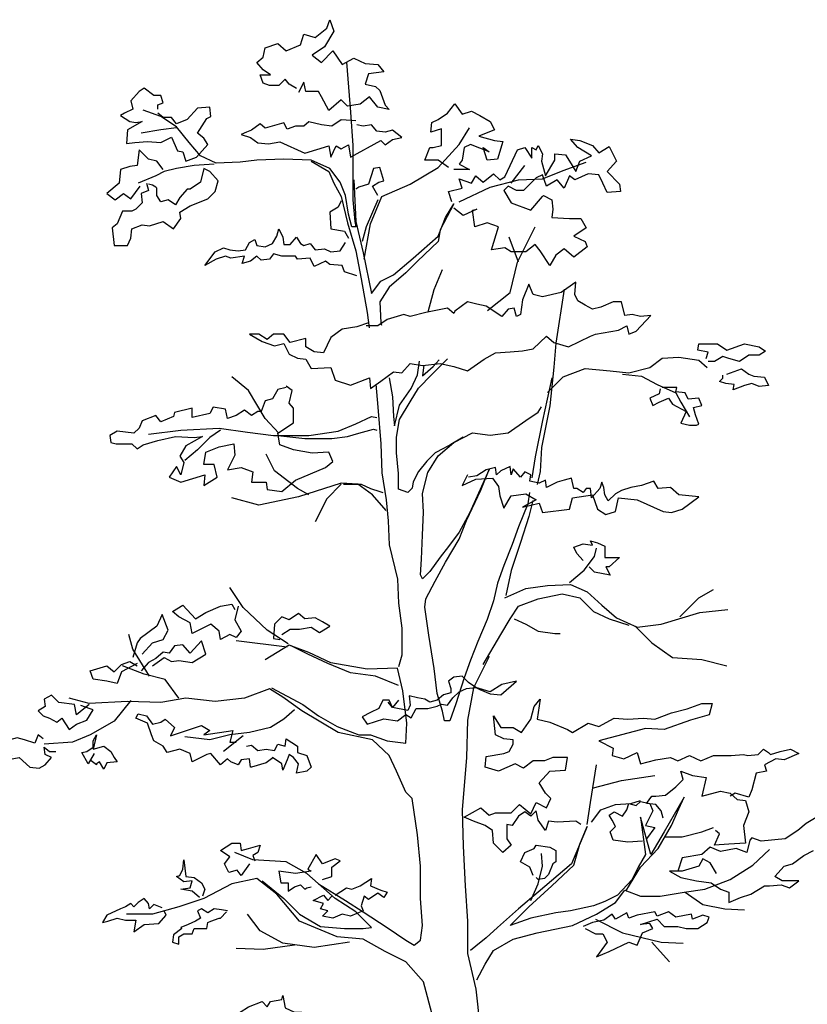
# Model space of a CAD drawing. Extents: x 1358.5 to 1376, y 227.6 to 236.9.
# Drawn here: x 1360.5 to 1362.2, y 231 to 233 of the extents above; entities that cross this region are included whole.
import ezdxf

# ---------------------------------------------------------------- set-up
doc = ezdxf.new("R2010")
doc.units = 0
doc.header["$MEASUREMENT"] = 0
doc.layers.add('OBJ', color=7, linetype='CONTINUOUS')

msp = doc.modelspace()

# ---------------------------------------------------------------- linework, layer by layer
at = {"layer": 'OBJ', "color": 7}
for points in [[(1361.1088, 232.8677), (1361.0939, 232.8762), (1361.0854, 232.8868), (1361.0726, 232.874), (1361.0535, 232.874), (1361.0407, 232.8783), (1361.0344, 232.8953), (1361.0556, 232.8953), (1361.0407, 232.9059), (1361.028, 232.9208), (1361.0407, 232.9314), (1361.045, 232.9506), (1361.0705, 232.9591), (1361.0875, 232.9442), (1361.1173, 232.957), (1361.1236, 232.9782), (1361.147, 232.9718), (1361.1704, 232.991), (1361.1768, 233.008), (1361.1853, 232.9846), (1361.1662, 232.9527), (1361.1407, 232.9357), (1361.1598, 232.9208), (1361.1832, 232.9442), (1361.2023, 232.9166), (1361.2257, 232.9293), (1361.2491, 232.9187), (1361.2746, 232.9166), (1361.2873, 232.9017), (1361.2555, 232.8974), (1361.2491, 232.8762), (1361.2703, 232.8719), (1361.2788, 232.8634), (1361.2895, 232.8337), (1361.298, 232.8251), (1361.2746, 232.8294), (1361.2576, 232.8507), (1361.2384, 232.8358), (1361.2129, 232.8315), (1361.2002, 232.8443), (1361.1747, 232.823), (1361.1598, 232.8507), (1361.1534, 232.8613), (1361.1279, 232.8613), (1361.1236, 232.8804), (1361.113, 232.8592)], [(1361.2108, 232.9214), (1361.2193, 232.8193), (1361.2236, 232.7513), (1361.2236, 232.6896), (1361.2236, 232.6407), (1361.2278, 232.5961), (1361.2299, 232.5854), (1361.2214, 232.5854), (1361.2151, 232.611), (1361.2087, 232.6492), (1361.1981, 232.6769), (1361.1768, 232.7045), (1361.1385, 232.7215), (1361.0832, 232.7236), (1361.028, 232.7215), (1360.994, 232.7173), (1360.9451, 232.7151), (1360.9132, 232.73), (1360.8898, 232.7576), (1360.8643, 232.7895), (1360.8324, 232.8108), (1360.7962, 232.8236)], [(1360.826, 232.8257), (1360.826, 232.8342), (1360.8366, 232.8384), (1360.8324, 232.8533), (1360.8175, 232.8533), (1360.7984, 232.8682), (1360.7877, 232.8618), (1360.7707, 232.8427), (1360.775, 232.8257), (1360.758, 232.8172), (1360.7495, 232.8129), (1360.7686, 232.8002), (1360.7814, 232.798), (1360.7941, 232.8002), (1360.7644, 232.7832), (1360.7622, 232.7555), (1360.7792, 232.7576), (1360.8047, 232.7598), (1360.8324, 232.7576), (1360.8536, 232.7683), (1360.8664, 232.7406), (1360.877, 232.7385), (1360.8834, 232.7194), (1360.9047, 232.7279), (1360.9281, 232.7534), (1360.9195, 232.7662), (1360.9068, 232.7768), (1360.9259, 232.8065), (1360.9344, 232.8108), (1360.9323, 232.8299), (1360.9068, 232.8278), (1360.8855, 232.8044), (1360.8643, 232.7959), (1360.8536, 232.8087), (1360.8366, 232.8087), (1360.826, 232.8172)], [(1361.4192, 232.7066), (1361.3979, 232.7215), (1361.3703, 232.7215), (1361.3809, 232.747), (1361.3873, 232.747), (1361.4043, 232.7513), (1361.4043, 232.7853), (1361.383, 232.7789), (1361.3851, 232.798), (1361.3979, 232.8044), (1361.417, 232.8172), (1361.4319, 232.8363), (1361.4468, 232.8151), (1361.4659, 232.8214), (1361.4829, 232.8129), (1361.5042, 232.8002), (1361.5127, 232.7832), (1361.4808, 232.7704), (1361.5127, 232.7619), (1361.5297, 232.7598), (1361.5191, 232.7236), (1361.4978, 232.7215), (1361.4893, 232.747), (1361.5021, 232.7385), (1361.4638, 232.7534), (1361.451, 232.747), (1361.4468, 232.7215), (1361.4404, 232.713), (1361.4617, 232.7024), (1361.4298, 232.7024)], [(1361.2299, 232.8018), (1361.2002, 232.8039), (1361.181, 232.7911), (1361.1598, 232.7933), (1361.1343, 232.7996), (1361.1236, 232.7911), (1361.1066, 232.7911), (1361.0896, 232.7848), (1361.0832, 232.7975), (1361.045, 232.7869), (1361.0344, 232.7954), (1361.0173, 232.7826), (1361.0067, 232.7784), (1360.9961, 232.7741), (1361.0152, 232.7677), (1361.0301, 232.7571), (1361.0514, 232.755), (1361.0747, 232.7592), (1361.1258, 232.7359), (1361.1747, 232.7507), (1361.1789, 232.7274), (1361.1895, 232.7507), (1361.2002, 232.7444), (1361.2151, 232.7529), (1361.2193, 232.7274), (1361.281, 232.7614), (1361.2895, 232.7529), (1361.3044, 232.7635), (1361.3235, 232.7677), (1361.3044, 232.7826), (1361.2895, 232.7784), (1361.2725, 232.7805), (1361.2618, 232.7933), (1361.2448, 232.7911), (1361.2321, 232.7933), (1361.2321, 232.7933)], [(1360.8643, 232.7874), (1360.8324, 232.7832), (1360.792, 232.7768)], [(1361.2469, 232.5195), (1361.2597, 232.5918), (1361.2831, 232.6471), (1361.3405, 232.6726), (1361.3979, 232.7066), (1361.4404, 232.7534), (1361.4617, 232.7874)], [(1361.4255, 232.6365), (1361.4192, 232.6577), (1361.4468, 232.6641), (1361.4404, 232.6832), (1361.4659, 232.6747), (1361.4744, 232.6896), (1361.4893, 232.6769), (1361.5106, 232.6939), (1361.5233, 232.6811), (1361.534, 232.6875), (1361.5446, 232.7109), (1361.5595, 232.7428), (1361.5744, 232.747), (1361.5892, 232.7258), (1361.5892, 232.747), (1361.5977, 232.7428), (1361.602, 232.7513), (1361.6105, 232.7343), (1361.6084, 232.7194), (1361.6169, 232.6896), (1361.636, 232.7215), (1361.636, 232.7343), (1361.6573, 232.7321), (1361.6658, 232.7194), (1361.6785, 232.6981), (1361.687, 232.7194), (1361.7104, 232.73), (1361.6828, 232.747), (1361.6679, 232.764), (1361.687, 232.7619), (1361.7125, 232.7513), (1361.7253, 232.7364), (1361.7466, 232.7491), (1361.7614, 232.7194), (1361.7423, 232.6981), (1361.7678, 232.6726), (1361.7699, 232.6577), (1361.7423, 232.6556), (1361.7338, 232.6747), (1361.7253, 232.6917), (1361.704, 232.6939), (1361.6764, 232.6811), (1361.6658, 232.6896), (1361.6551, 232.6641), (1361.6403, 232.6811), (1361.619, 232.6684), (1361.6105, 232.6917), (1361.5977, 232.6854), (1361.5722, 232.6599), (1361.5573, 232.6599), (1361.5403, 232.6684), (1361.5318, 232.6599), (1361.5467, 232.6343), (1361.5871, 232.6195), (1361.6105, 232.6471), (1361.6126, 232.6492), (1361.6296, 232.6407), (1361.6318, 232.6216), (1361.6296, 232.6046), (1361.6658, 232.6024), (1361.6892, 232.6024), (1361.6998, 232.5833), (1361.6743, 232.5663), (1361.6977, 232.5557), (1361.7019, 232.545), (1361.6743, 232.5238), (1361.6551, 232.5408), (1361.6381, 232.528), (1361.6254, 232.5068), (1361.6062, 232.5365), (1361.5956, 232.5493), (1361.5765, 232.5344), (1361.5467, 232.5344), (1361.534, 232.5429), (1361.5063, 232.5387), (1361.5212, 232.5854), (1361.4978, 232.5939), (1361.4723, 232.5854), (1361.4681, 232.6195), (1361.4766, 232.6216), (1361.4489, 232.6088), (1361.4298, 232.6237)], [(1360.8366, 232.7024), (1360.8239, 232.7194), (1360.8069, 232.7236), (1360.7877, 232.7428), (1360.7835, 232.7109), (1360.7686, 232.7087), (1360.7495, 232.7024), (1360.7473, 232.6747), (1360.7218, 232.6535), (1360.7388, 232.6407), (1360.7558, 232.6535), (1360.7707, 232.6428), (1360.7899, 232.6684)], [(1361.1385, 232.7194), (1361.1747, 232.6981), (1361.1853, 232.6747), (1361.2002, 232.6471), (1361.2129, 232.5939), (1361.2299, 232.5365), (1361.2406, 232.4791), (1361.2533, 232.4111), (1361.257, 232.3796)], [(1360.8026, 232.6747), (1360.8069, 232.6599), (1360.792, 232.6535), (1360.7941, 232.6343), (1360.7814, 232.6216), (1360.7729, 232.6173), (1360.7537, 232.6173), (1360.7431, 232.5918), (1360.7325, 232.5833), (1360.7367, 232.5472), (1360.7644, 232.5472), (1360.7707, 232.5621), (1360.7729, 232.5812), (1360.7941, 232.5897), (1360.809, 232.5876), (1360.8366, 232.5961), (1360.8579, 232.5812), (1360.8728, 232.6024), (1360.8707, 232.6152), (1360.8919, 232.628), (1360.9281, 232.6428), (1360.9429, 232.6577), (1360.9493, 232.679), (1360.9323, 232.6981), (1360.9195, 232.7045), (1360.9132, 232.6769), (1360.8919, 232.662), (1360.8855, 232.662), (1360.8707, 232.645), (1360.8621, 232.6301), (1360.8473, 232.6407), (1360.8324, 232.6365), (1360.8239, 232.6492), (1360.8239, 232.6641), (1360.8218, 232.6662), (1360.8154, 232.6705), (1360.8069, 232.6726)], [(1360.9408, 232.713), (1360.9004, 232.7109), (1360.8643, 232.7045), (1360.8388, 232.6981), (1360.8218, 232.6896), (1360.7856, 232.6747)], [(1361.2746, 232.6492), (1361.264, 232.6684), (1361.2767, 232.6769), (1361.2873, 232.679), (1361.2788, 232.7066), (1361.2661, 232.7045), (1361.2555, 232.6726), (1361.2363, 232.6662), (1361.2299, 232.662)], [(1361.4404, 232.6365), (1361.5042, 232.6662), (1361.5616, 232.6811), (1361.6105, 232.6832), (1361.653, 232.7002), (1361.6998, 232.7173)], [(1361.5467, 232.6747), (1361.5744, 232.7109)], [(1361.2257, 232.6811), (1361.2299, 232.5961), (1361.2448, 232.5323), (1361.2618, 232.4494), (1361.281, 232.4749), (1361.3065, 232.4876), (1361.3469, 232.5217), (1361.3979, 232.5663), (1361.4128, 232.6046), (1361.4298, 232.6322), (1361.4021, 232.5791), (1361.3979, 232.5557), (1361.3554, 232.5153), (1361.332, 232.4919), (1361.298, 232.4621), (1361.2788, 232.4324), (1361.281, 232.3898), (1361.2821, 232.3846)], [(1361.2002, 232.6386), (1361.1938, 232.6258), (1361.1768, 232.6152), (1361.1789, 232.5812), (1361.2066, 232.5769), (1361.2151, 232.5621)], [(1361.2746, 232.6407), (1361.2512, 232.5854), (1361.2427, 232.5557)], [(1361.2321, 232.4855), (1361.2066, 232.494), (1361.2023, 232.5068), (1361.1768, 232.5089), (1361.1683, 232.5153), (1361.1449, 232.5047), (1361.1364, 232.5217), (1361.1109, 232.5195), (1361.1066, 232.5259), (1361.079, 232.5259), (1361.062, 232.5302), (1361.0535, 232.5195), (1361.0365, 232.5174), (1361.028, 232.5259), (1361.0152, 232.5153), (1360.9982, 232.511), (1361.0025, 232.5259), (1360.9748, 232.5217), (1360.9642, 232.5259), (1360.9451, 232.5195), (1360.9217, 232.5068), (1360.9429, 232.5344), (1360.9599, 232.5429), (1360.9727, 232.5387), (1360.9897, 232.5365), (1361.0046, 232.5387), (1361.0131, 232.5535), (1361.0237, 232.5599), (1361.028, 232.5472), (1361.045, 232.545), (1361.0599, 232.5514), (1361.0684, 232.5663), (1361.0726, 232.5812), (1361.0811, 232.5642), (1361.0832, 232.5493), (1361.096, 232.5493), (1361.1088, 232.5642), (1361.1173, 232.5514), (1361.1236, 232.5472), (1361.1364, 232.5514), (1361.147, 232.5387), (1361.1662, 232.5408), (1361.1789, 232.5344), (1361.1981, 232.5365), (1361.2087, 232.5535)], [(1361.4986, 232.415), (1361.5446, 232.4515), (1361.5595, 232.5132), (1361.5956, 232.5854)], [(1361.5616, 232.5132), (1361.5425, 232.5642)], [(1361.3771, 232.4119), (1361.3894, 232.4579), (1361.4064, 232.4983)], [(1361.2555, 232.3898), (1361.2321, 232.3813), (1361.2023, 232.3771), (1361.1789, 232.3601), (1361.164, 232.3282), (1361.1449, 232.3303), (1361.1279, 232.3409), (1361.1279, 232.358), (1361.096, 232.3495), (1361.0832, 232.3665), (1361.062, 232.3665), (1361.0492, 232.3558), (1361.0322, 232.3665), (1361.0131, 232.3665), (1361.0386, 232.3516), (1361.0641, 232.3431), (1361.0832, 232.3473), (1361.0939, 232.3261), (1361.1109, 232.3176), (1361.1279, 232.3154), (1361.1385, 232.2963), (1361.1789, 232.2984), (1361.1874, 232.2729), (1361.2193, 232.2623), (1361.2576, 232.2772), (1361.2597, 232.2559), (1361.281, 232.2708), (1361.3065, 232.2899), (1361.3235, 232.2878), (1361.3405, 232.3069), (1361.366, 232.3027), (1361.4021, 232.3069), (1361.4298, 232.3006), (1361.4574, 232.292), (1361.4914, 232.3154), (1361.5148, 232.3282), (1361.5446, 232.3303), (1361.5701, 232.3324), (1361.5914, 232.3367), (1361.619, 232.3622), (1361.6339, 232.3495), (1361.6636, 232.3409), (1361.7083, 232.3622), (1361.7189, 232.3665), (1361.7657, 232.375), (1361.7827, 232.3835), (1361.7869, 232.3665), (1361.8018, 232.3728), (1361.8316, 232.4047), (1361.8103, 232.4026), (1361.7933, 232.4069), (1361.7784, 232.4047), (1361.7721, 232.4324), (1361.7551, 232.4324), (1361.7295, 232.4217), (1361.7125, 232.4175), (1361.6977, 232.426), (1361.6828, 232.4345), (1361.6764, 232.4472), (1361.6785, 232.4728), (1361.6488, 232.4515), (1361.6105, 232.443), (1361.5914, 232.4472), (1361.5829, 232.4685), (1361.5701, 232.4366), (1361.5658, 232.4069), (1361.5573, 232.4026), (1361.5531, 232.4196), (1361.5403, 232.4175), (1361.5276, 232.4026), (1361.4957, 232.4239), (1361.4766, 232.4281), (1361.4574, 232.4324), (1361.4319, 232.4132), (1361.4298, 232.409), (1361.417, 232.4196), (1361.3724, 232.4111), (1361.3405, 232.4026), (1361.3277, 232.4069), (1361.2937, 232.3962), (1361.2746, 232.3835), (1361.2512, 232.3835)], [(1361.6551, 232.4584), (1361.6381, 232.3479), (1361.6339, 232.299), (1361.6254, 232.2203), (1361.6084, 232.1353), (1361.6062, 232.0864), (1361.5995, 232.0602)], [(1361.9443, 232.317), (1361.9485, 232.3298), (1361.9273, 232.334), (1361.9294, 232.3468), (1361.9677, 232.3468), (1361.9868, 232.334), (1362.0229, 232.3468), (1362.0527, 232.3404), (1362.0655, 232.3319), (1362.0527, 232.3234), (1362.0314, 232.3234), (1362.0123, 232.3107), (1361.991, 232.317), (1361.9783, 232.3213), (1361.9613, 232.3107), (1361.9485, 232.3107)], [(1361.4489, 232.1565), (1361.4234, 232.1416), (1361.4085, 232.1331), (1361.3915, 232.1246), (1361.3745, 232.1076), (1361.3575, 232.0864), (1361.3469, 232.0651), (1361.3447, 232.0523), (1361.3362, 232.0438), (1361.3171, 232.0502), (1361.3171, 232.0821), (1361.3129, 232.1246), (1361.3129, 232.1565), (1361.3192, 232.1927), (1361.3405, 232.2288), (1361.3575, 232.2564), (1361.3851, 232.2841), (1361.417, 232.316), (1361.4171, 232.3161)], [(1361.6211, 232.2474), (1361.653, 232.2793), (1361.6977, 232.2963), (1361.7487, 232.292), (1361.7869, 232.2878), (1361.8295, 232.2984), (1361.855, 232.3176), (1361.889, 232.3197), (1361.9294, 232.3133), (1361.9464, 232.2984)], [(1361.2982, 232.2778), (1361.3044, 232.2389), (1361.3065, 232.1985), (1361.3086, 232.1794), (1361.3192, 232.2219), (1361.3426, 232.2559), (1361.3554, 232.2835), (1361.3597, 232.3114)], [(1361.3684, 232.3031), (1361.3681, 232.2984), (1361.366, 232.2814), (1361.3873, 232.3006), (1361.3999, 232.3145)], [(1361.0726, 232.1645), (1361.045, 232.1943), (1361.011, 232.2517), (1360.9769, 232.2793)], [(1361.6296, 232.2777), (1361.6105, 232.1905), (1361.5956, 232.1161), (1361.589, 232.0737)], [(1361.7742, 232.2851), (1361.8125, 232.2809), (1361.8444, 232.2639), (1361.8826, 232.2469), (1361.8932, 232.2277), (1361.9103, 232.198)], [(1361.9868, 232.2851), (1362.0166, 232.2958), (1362.0314, 232.2851), (1362.0421, 232.2809), (1362.0633, 232.2788), (1362.0718, 232.2618), (1362.0527, 232.2596), (1362.0378, 232.266), (1362.0229, 232.2618), (1361.9995, 232.2532), (1362.0017, 232.2639), (1361.9847, 232.266), (1361.9719, 232.2703), (1361.9783, 232.2766), (1361.9783, 232.283)], [(1361.0875, 232.258), (1361.0705, 232.2538), (1361.0599, 232.2346), (1361.045, 232.2304), (1361.0365, 232.2091), (1361.0301, 232.2091), (1361.0173, 232.2006), (1361.0025, 232.2113), (1360.9855, 232.2006), (1360.9684, 232.1943), (1360.9642, 232.2134), (1360.9387, 232.2176), (1360.9323, 232.2049), (1360.8962, 232.1964), (1360.8962, 232.2155), (1360.86, 232.207), (1360.8579, 232.1985), (1360.8324, 232.1879), (1360.8218, 232.2006), (1360.7941, 232.19), (1360.7877, 232.1751), (1360.7771, 232.1645), (1360.7431, 232.1687), (1360.7282, 232.1602), (1360.7303, 232.1454), (1360.741, 232.1432), (1360.7729, 232.1432), (1360.7835, 232.1326), (1360.7962, 232.1411), (1360.826, 232.1496), (1360.8621, 232.1581), (1360.9004, 232.156), (1360.9174, 232.1581), (1360.8834, 232.139), (1360.8707, 232.1177), (1360.8792, 232.105), (1360.8728, 232.0794), (1360.8643, 232.0965), (1360.8494, 232.0752), (1360.8728, 232.0646), (1360.9217, 232.0794), (1360.9195, 232.0582), (1360.9472, 232.0752), (1360.9408, 232.1007), (1360.9195, 232.1007), (1360.9238, 232.1262), (1360.9514, 232.1368), (1360.9812, 232.1432), (1360.9833, 232.1198), (1360.9791, 232.1113), (1360.9684, 232.0901), (1360.9961, 232.0943), (1361.0195, 232.0858), (1361.0173, 232.0646), (1361.0471, 232.0646), (1361.0492, 232.0497), (1361.079, 232.0454), (1361.1066, 232.0688), (1361.1683, 232.0943), (1361.1832, 232.1071), (1361.1747, 232.1262), (1361.1407, 232.1241), (1361.1024, 232.1305), (1361.0747, 232.1411), (1361.0705, 232.1645), (1361.1024, 232.1857), (1361.1024, 232.2155), (1361.0939, 232.2261), (1361.1003, 232.2517), (1361.0875, 232.2602)], [(1361.2708, 232.2645), (1361.2746, 232.2176), (1361.281, 232.1432), (1361.2831, 232.0837), (1361.2916, 232.0284), (1361.2958, 231.9859), (1361.298, 231.937), (1361.315, 231.8668), (1361.3171, 231.8179), (1361.3235, 231.7669), (1361.3235, 231.7116), (1361.3171, 231.6883)], [(1361.8507, 232.2554), (1361.8486, 232.2447), (1361.8295, 232.2362), (1361.8358, 232.2214), (1361.8486, 232.2277), (1361.8677, 232.2362), (1361.8762, 232.2235), (1361.9039, 232.2086), (1361.8932, 232.1852), (1361.9103, 232.181), (1361.9251, 232.181), (1361.9294, 232.1831), (1361.923, 232.2022), (1361.9188, 232.2171), (1361.9358, 232.2214), (1361.9294, 232.2362), (1361.9081, 232.2341), (1361.9018, 232.2469), (1361.8826, 232.249), (1361.8847, 232.2575), (1361.8656, 232.2575), (1361.8592, 232.2575), (1361.855, 232.2575)], [(1361.5843, 232.0433), (1361.5807, 232.0205), (1361.5616, 231.9737), (1361.5488, 231.9375), (1361.5318, 231.895), (1361.5191, 231.8589), (1361.5106, 231.8227), (1361.4978, 231.7845), (1361.4787, 231.7398), (1361.4638, 231.7015), (1361.451, 231.6654), (1361.434, 231.6123), (1361.4213, 231.5782), (1361.4107, 231.5782), (1361.4064, 231.5974), (1361.3958, 231.6335), (1361.3894, 231.6845), (1361.3788, 231.7526), (1361.3703, 231.81), (1361.3724, 231.827), (1361.3915, 231.8631), (1361.4128, 231.9014), (1361.4404, 231.9482), (1361.4553, 231.9864), (1361.4851, 232.0481), (1361.5021, 232.0906), (1361.4617, 232.0013), (1361.4404, 231.963), (1361.4192, 231.9333), (1361.4021, 231.912), (1361.3809, 231.8823), (1361.366, 231.8674), (1361.3618, 231.8759), (1361.3639, 231.9078), (1361.366, 231.9567), (1361.3681, 232.0034), (1361.366, 232.0417), (1361.3766, 232.0842), (1361.3979, 232.1182), (1361.4298, 232.1459), (1361.4681, 232.165), (1361.5042, 232.1608), (1361.5403, 232.165), (1361.5765, 232.1905), (1361.602, 232.2075), (1361.6084, 232.2182)], [(1360.8069, 232.1624), (1360.8728, 232.1709), (1360.9514, 232.1751), (1361.0088, 232.1666), (1361.062, 232.1602), (1361.1343, 232.1602), (1361.1938, 232.1687), (1361.2299, 232.1836), (1361.2618, 232.1985), (1361.2725, 232.1964)], [(1360.9536, 232.1709), (1360.9323, 232.156), (1360.9068, 232.1305), (1360.8813, 232.1092)], [(1361.0705, 232.1602), (1361.1258, 232.1539), (1361.181, 232.1539), (1361.2129, 232.1581), (1361.2363, 232.1645), (1361.2661, 232.173), (1361.2725, 232.1709)], [(1361.1343, 232.0391), (1361.1109, 232.0518), (1361.0641, 232.088), (1361.0471, 232.122)], [(1361.4574, 232.0794), (1361.4468, 232.0582), (1361.4744, 232.0709), (1361.5084, 232.0731), (1361.5212, 232.0561), (1361.5233, 232.0369), (1361.5318, 232.0114), (1361.5467, 232.0369), (1361.5765, 232.0412), (1361.5977, 232.0284), (1361.5701, 232.0135), (1361.6041, 232.022), (1361.6105, 232.0029), (1361.6658, 232.0093), (1361.6721, 232.0327), (1361.7125, 232.0391), (1361.7232, 232.0093), (1361.7402, 231.9987), (1361.7593, 232.005), (1361.7657, 232.0327), (1361.804, 232.0284), (1361.8571, 232.005), (1361.8741, 232.0029), (1361.8954, 232.0093), (1361.9294, 232.0348), (1361.889, 232.0391), (1361.872, 232.0539), (1361.8465, 232.0518), (1361.838, 232.0667), (1361.8125, 232.0582), (1361.7912, 232.0539), (1361.7721, 232.0476), (1361.7593, 232.0412), (1361.7444, 232.0263), (1361.7381, 232.0391), (1361.7359, 232.0539), (1361.7317, 232.0646), (1361.7274, 232.0518), (1361.7104, 232.0327), (1361.7083, 232.0518), (1361.6998, 232.0518), (1361.6934, 232.0433), (1361.6806, 232.0518), (1361.6743, 232.0518), (1361.67, 232.0731), (1361.6551, 232.0688), (1361.6403, 232.0646), (1361.619, 232.0539), (1361.6169, 232.0688), (1361.6041, 232.0624), (1361.585, 232.0667), (1361.5871, 232.0794), (1361.5744, 232.0858), (1361.5658, 232.0752), (1361.551, 232.0922), (1361.5467, 232.0794), (1361.5446, 232.0965), (1361.5255, 232.088), (1361.5169, 232.0794), (1361.5148, 232.0943), (1361.4957, 232.0901), (1361.4766, 232.0773), (1361.4595, 232.0752)], [(1361.2916, 232.0072), (1361.264, 232.0391), (1361.2342, 232.0603), (1361.2002, 232.0624), (1361.113, 232.0348), (1361.0322, 232.0178), (1360.9769, 232.0327)], [(1361.2002, 232.0603), (1361.1704, 232.0305), (1361.147, 231.9838)], [(1361.2044, 232.0603), (1361.2406, 232.0603), (1361.2597, 232.0518), (1361.2788, 232.0454), (1361.2852, 232.0433)], [(1361.5911, 232.0272), (1361.5829, 231.9949), (1361.5658, 231.9418), (1361.5467, 231.8844), (1361.5361, 231.8334)], [(1361.6934, 231.9046), (1361.6806, 231.9195), (1361.6743, 231.9322), (1361.6934, 231.9386), (1361.7125, 231.9365), (1361.7083, 231.945), (1361.7232, 231.9407), (1361.7381, 231.9343), (1361.7381, 231.911), (1361.7678, 231.911), (1361.7466, 231.8918), (1361.7402, 231.8918), (1361.7487, 231.8748), (1361.7168, 231.8812), (1361.7062, 231.8918)], [(1361.6658, 231.8599), (1361.6955, 231.8854), (1361.7168, 231.9131), (1361.721, 231.9301)], [(1361.534, 231.8286), (1361.5765, 231.8477), (1361.6211, 231.8541), (1361.6679, 231.8562), (1361.7019, 231.8413), (1361.7317, 231.8137), (1361.7614, 231.7882), (1361.804, 231.769), (1361.8529, 231.7754), (1361.9315, 231.7988), (1361.9889, 231.8052)], [(1361.0918, 231.735), (1361.0492, 231.7627), (1361.0003, 231.8094), (1360.9727, 231.8498)], [(1361.4893, 231.6925), (1361.5255, 231.7542), (1361.5446, 231.7861), (1361.5616, 231.8116), (1361.602, 231.8265), (1361.6509, 231.8371), (1361.687, 231.8286), (1361.7147, 231.8009), (1361.7466, 231.7861), (1361.7869, 231.7733)], [(1361.8911, 231.7903), (1361.9294, 231.8286), (1361.9592, 231.8456)], [(1360.9897, 231.8116), (1360.9833, 231.7839), (1360.9961, 231.7605), (1360.9855, 231.7478), (1360.9727, 231.7542), (1360.9536, 231.7435), (1360.9514, 231.7605), (1360.9344, 231.7754), (1360.9217, 231.769), (1360.8962, 231.7563), (1360.8919, 231.7776), (1360.8685, 231.7903), (1360.8558, 231.8009), (1360.877, 231.8137), (1360.9025, 231.7861), (1360.9238, 231.7988), (1360.9536, 231.8116), (1360.9769, 231.8158), (1360.9833, 231.8052)], [(1360.7941, 231.7138), (1360.8154, 231.7372), (1360.8366, 231.7435), (1360.8473, 231.7627), (1360.8345, 231.7946), (1360.8239, 231.7712), (1360.7899, 231.7457), (1360.7835, 231.7372), (1360.775, 231.7074)], [(1361.079, 231.7542), (1361.096, 231.7648), (1361.1151, 231.7648), (1361.1385, 231.769), (1361.1555, 231.7584), (1361.1768, 231.7712), (1361.1619, 231.7797), (1361.147, 231.7882), (1361.1258, 231.7861), (1361.113, 231.7967), (1361.0939, 231.7839), (1361.079, 231.7903), (1361.0641, 231.7754), (1361.062, 231.7457), (1361.0747, 231.7435)], [(1361.5531, 231.7861), (1361.5765, 231.7754), (1361.602, 231.7605), (1361.636, 231.7563), (1361.6466, 231.7563)], [(1360.809, 231.6691), (1360.775, 231.7244), (1360.7665, 231.7542)], [(1361.7997, 231.7712), (1361.8337, 231.7372), (1361.8762, 231.7074), (1361.9358, 231.7031), (1361.9868, 231.6904)], [(1360.8154, 231.6904), (1360.8388, 231.7074), (1360.8536, 231.6989), (1360.8685, 231.701), (1360.8962, 231.6968), (1360.9238, 231.7138), (1360.9153, 231.7414), (1360.8919, 231.7159), (1360.877, 231.7329), (1360.86, 231.7308), (1360.8494, 231.7159), (1360.8366, 231.718), (1360.8218, 231.7053), (1360.8069, 231.6968), (1360.792, 231.6798)], [(1361.0896, 231.7281), (1360.9855, 231.7409)], [(1361.0577, 231.6452), (1361.1215, 231.6112), (1361.1534, 231.5878), (1361.1917, 231.5665), (1361.2363, 231.5495), (1361.2597, 231.5495), (1361.2937, 231.5368), (1361.332, 231.5325), (1361.3341, 231.5729), (1361.3256, 231.6388), (1361.315, 231.6856), (1361.2533, 231.6835), (1361.1789, 231.6962), (1361.1343, 231.7175), (1361.0939, 231.7324), (1361.045, 231.7026)], [(1361.3171, 231.65), (1361.2703, 231.6691), (1361.2193, 231.6755), (1361.1725, 231.6946), (1361.1321, 231.7138), (1361.0981, 231.7308)], [(1360.7835, 231.6946), (1360.7516, 231.6776), (1360.7431, 231.6542), (1360.7218, 231.6585), (1360.6942, 231.6627), (1360.6878, 231.6798), (1360.7218, 231.6904), (1360.7367, 231.6776), (1360.7516, 231.6925), (1360.7686, 231.6989), (1360.7835, 231.6904)], [(1361.5021, 231.709), (1361.4702, 231.6452), (1361.4574, 231.5793), (1361.4553, 231.5028), (1361.4468, 231.3965), (1361.4489, 231.3221), (1361.4532, 231.2413), (1361.4574, 231.169), (1361.4574, 231.1031), (1361.4744, 231.0308), (1361.4829, 230.9564), (1361.4914, 230.7969), (1361.4851, 230.748)], [(1360.8685, 231.6239), (1360.8409, 231.6622), (1360.7984, 231.6728), (1360.7537, 231.6899)], [(1361.3171, 231.6202), (1361.3044, 231.6053), (1361.298, 231.6202), (1361.2852, 231.6202), (1361.2767, 231.6032), (1361.2597, 231.5947), (1361.2427, 231.5862), (1361.2533, 231.5713), (1361.2873, 231.582), (1361.315, 231.5777), (1361.332, 231.5905), (1361.3426, 231.5841), (1361.3532, 231.6032), (1361.3766, 231.6032), (1361.3958, 231.6075), (1361.4043, 231.6117), (1361.417, 231.6096), (1361.4277, 231.6245), (1361.4404, 231.6372), (1361.4553, 231.6436), (1361.4744, 231.6457), (1361.4829, 231.6415), (1361.5042, 231.633), (1361.5255, 231.6309), (1361.5573, 231.6585), (1361.5276, 231.6521), (1361.5042, 231.6372), (1361.4744, 231.6457), (1361.4595, 231.6564), (1361.4468, 231.6691), (1361.4298, 231.667), (1361.4192, 231.6585), (1361.4234, 231.6436), (1361.4234, 231.6351), (1361.4085, 231.6309), (1361.3958, 231.6202), (1361.3809, 231.616), (1361.3703, 231.6224), (1361.3554, 231.6245), (1361.3384, 231.6287), (1361.3405, 231.6096), (1361.3362, 231.599), (1361.3044, 231.6053), (1361.2958, 231.616)], [(1361.1534, 231.2455), (1361.2087, 231.2115), (1361.2448, 231.1881), (1361.2937, 231.1562), (1361.332, 231.1307), (1361.349, 231.1201), (1361.3618, 231.1307), (1361.366, 231.1605), (1361.3618, 231.2158), (1361.3618, 231.2817), (1361.3554, 231.3454), (1361.3447, 231.4198), (1361.332, 231.4326), (1361.3129, 231.4751), (1361.298, 231.507), (1361.264, 231.5389), (1361.1938, 231.5538), (1361.1194, 231.5984), (1361.0811, 231.6261), (1361.0535, 231.6431), (1361.0025, 231.6239), (1360.9429, 231.6176), (1360.8834, 231.6239), (1360.8324, 231.6154), (1360.7644, 231.6176), (1360.6857, 231.6133), (1360.6453, 231.6239)], [(1360.6602, 231.5899), (1360.6559, 231.6112), (1360.624, 231.6154), (1360.6092, 231.6303), (1360.5943, 231.6218), (1360.5964, 231.6069), (1360.5815, 231.5984), (1360.5921, 231.5878), (1360.6049, 231.5836), (1360.6198, 231.575), (1360.6304, 231.5836), (1360.6453, 231.5602), (1360.6602, 231.5708), (1360.6814, 231.5793), (1360.6942, 231.6006), (1360.6878, 231.6027), (1360.6687, 231.6091)], [(1360.7707, 231.6197), (1360.7367, 231.5772), (1360.6878, 231.5495), (1360.6517, 231.5347), (1360.5943, 231.5304)], [(1361.6892, 231.3667), (1361.6785, 231.3731), (1361.6403, 231.371), (1361.6232, 231.3731), (1361.6169, 231.3539), (1361.602, 231.3752), (1361.5977, 231.3943), (1361.5871, 231.3837), (1361.5744, 231.3922), (1361.5616, 231.3837), (1361.5488, 231.3646), (1361.5382, 231.3667), (1361.5382, 231.3369), (1361.5467, 231.3242), (1361.5297, 231.3093), (1361.5106, 231.3284), (1361.5084, 231.3539), (1361.4936, 231.3646), (1361.4702, 231.3731), (1361.451, 231.3816), (1361.4851, 231.4007), (1361.5021, 231.3858), (1361.5148, 231.3901), (1361.5467, 231.3901), (1361.5637, 231.4071), (1361.5871, 231.388), (1361.5977, 231.4113), (1361.619, 231.4007), (1361.6275, 231.4198), (1361.6169, 231.4305), (1361.6041, 231.4517), (1361.6254, 231.4751), (1361.6573, 231.4773), (1361.6615, 231.5028), (1361.6318, 231.5028), (1361.6147, 231.4964), (1361.5914, 231.4964), (1361.5722, 231.4815), (1361.5552, 231.49), (1361.5212, 231.4751), (1361.4936, 231.4836), (1361.4957, 231.5049), (1361.5318, 231.5113), (1361.5425, 231.5155), (1361.551, 231.5304), (1361.551, 231.5389), (1361.5318, 231.541), (1361.5148, 231.5495), (1361.5106, 231.5878), (1361.5255, 231.5644), (1361.551, 231.5644), (1361.568, 231.5538), (1361.5871, 231.5814), (1361.5935, 231.6069), (1361.6062, 231.6218), (1361.5999, 231.5814), (1361.6254, 231.575), (1361.6615, 231.5602), (1361.6721, 231.5538), (1361.704, 231.5729), (1361.7253, 231.5665), (1361.7572, 231.5836), (1361.7848, 231.5814), (1361.8167, 231.5836), (1361.8401, 231.5814), (1361.8741, 231.5942), (1361.906, 231.6027), (1361.9358, 231.6133), (1361.957, 231.6133), (1361.9506, 231.5899), (1361.9124, 231.5793), (1361.8592, 231.5602), (1361.821, 231.5623), (1361.7253, 231.5368), (1361.7551, 231.5219), (1361.7529, 231.507), (1361.7763, 231.5006), (1361.804, 231.5134), (1361.8103, 231.49), (1361.8422, 231.4985), (1361.872, 231.5028), (1361.8869, 231.4964), (1361.9103, 231.507), (1361.9336, 231.4964), (1361.9592, 231.507), (1361.9762, 231.507), (1361.9953, 231.507), (1362.0208, 231.5091), (1362.0293, 231.507), (1362.0506, 231.5091), (1362.0612, 231.5198), (1362.0718, 231.5134), (1362.0761, 231.5091), (1362.0952, 231.5155), (1362.1165, 231.5198), (1362.1335, 231.5113), (1362.1037, 231.4985), (1362.0867, 231.5006), (1362.0633, 231.4879), (1362.0676, 231.4751), (1362.0463, 231.4709), (1362.0378, 231.4369), (1362.0314, 231.422), (1362.0038, 231.4305), (1361.9932, 231.4241)], [(1360.6857, 231.6112), (1360.6602, 231.5899)], [(1361.1045, 231.6006), (1361.0832, 231.5814), (1361.0556, 231.5644), (1361.0131, 231.5538), (1360.9727, 231.5495), (1360.9323, 231.5389), (1360.8813, 231.5453)], [(1361.0067, 231.5262), (1361.0173, 231.5283), (1361.0301, 231.5176), (1361.0471, 231.5198), (1361.0641, 231.5176), (1361.0705, 231.5304), (1361.0854, 231.5262), (1361.0875, 231.541), (1361.1109, 231.5262), (1361.1109, 231.5134), (1361.13, 231.507), (1361.1385, 231.4836), (1361.13, 231.4751), (1361.1088, 231.4709), (1361.113, 231.49), (1361.1024, 231.5028), (1361.0939, 231.5091), (1361.0896, 231.4985), (1361.0811, 231.4773), (1361.079, 231.49), (1361.0599, 231.5028), (1361.0577, 231.5006), (1361.0471, 231.4921), (1361.0173, 231.4836), (1361.0152, 231.4836), (1361.0131, 231.5006), (1360.9961, 231.4985), (1360.9897, 231.4879), (1360.9748, 231.4943), (1360.9684, 231.5006), (1360.9536, 231.4879), (1360.9344, 231.5113), (1360.9259, 231.5091), (1360.8962, 231.4943), (1360.8919, 231.5113), (1360.8707, 231.5198), (1360.8451, 231.5134), (1360.8366, 231.5262), (1360.8175, 231.5368), (1360.8132, 231.5495), (1360.8047, 231.5729), (1360.7814, 231.5836), (1360.7856, 231.5921), (1360.8026, 231.5878), (1360.8154, 231.5708), (1360.8324, 231.575), (1360.8409, 231.5814), (1360.86, 231.5644), (1360.8515, 231.5474), (1360.9153, 231.5687), (1360.9323, 231.558), (1360.9195, 231.5495), (1360.9791, 231.558), (1360.9727, 231.5347), (1360.9855, 231.5347)], [(1360.5921, 231.541), (1360.5815, 231.5495), (1360.5751, 231.5325), (1360.5539, 231.5389), (1360.539, 231.5432), (1360.5241, 231.5389), (1360.5156, 231.5176), (1360.5284, 231.507), (1360.505, 231.5134), (1360.5177, 231.4985), (1360.5432, 231.5028), (1360.5645, 231.4836), (1360.5836, 231.4815), (1360.5964, 231.4879), (1360.6092, 231.5028), (1360.5964, 231.5091), (1360.5943, 231.524), (1360.6049, 231.5155), (1360.6177, 231.5155)], [(1360.6963, 231.5113), (1360.6836, 231.49), (1360.6708, 231.5134), (1360.6814, 231.5155), (1360.6942, 231.524), (1360.6942, 231.5368), (1360.7006, 231.5495), (1360.6942, 231.5198), (1360.7155, 231.5262), (1360.7303, 231.5155), (1360.7367, 231.5028), (1360.7431, 231.4943), (1360.7218, 231.4921), (1360.7155, 231.4794), (1360.707, 231.4943), (1360.7006, 231.49), (1360.7006, 231.4879), (1360.6899, 231.4964)], [(1361.0003, 231.5474), (1360.9599, 231.5155)], [(1361.7019, 231.3667), (1361.7083, 231.4113), (1361.721, 231.4879)], [(1361.8571, 231.3795), (1361.8529, 231.3943), (1361.8422, 231.4071), (1361.8231, 231.4092), (1361.8337, 231.4241), (1361.8422, 231.4241), (1361.8614, 231.4262), (1361.8826, 231.4432), (1361.8975, 231.4581), (1361.8932, 231.4751), (1361.9166, 231.4666), (1361.9443, 231.4624), (1361.9358, 231.4241), (1361.974, 231.4347), (1361.9932, 231.4305), (1362.0081, 231.4177), (1362.0251, 231.4156), (1362.0314, 231.3922), (1362.0208, 231.3646), (1362.0251, 231.3284), (1361.991, 231.3263), (1361.9613, 231.3242), (1361.9719, 231.3476), (1361.9634, 231.3539)], [(1361.7147, 231.4411), (1361.7721, 231.456), (1361.8401, 231.4666)], [(1361.7806, 231.2306), (1361.8103, 231.2795), (1361.8465, 231.3178), (1361.8741, 231.3646), (1361.889, 231.3986), (1361.8996, 231.422), (1361.8592, 231.3518), (1361.8316, 231.305), (1361.8103, 231.3816), (1361.821, 231.305), (1361.8061, 231.2795), (1361.7933, 231.254), (1361.7636, 231.2221), (1361.7381, 231.2094), (1361.7147, 231.2009), (1361.6679, 231.1902), (1361.6381, 231.186), (1361.5871, 231.1754), (1361.5446, 231.1605), (1361.5829, 231.1987), (1361.6296, 231.2413), (1361.6743, 231.2838), (1361.687, 231.3263), (1361.7019, 231.3624), (1361.67, 231.2859), (1361.602, 231.2285), (1361.5616, 231.1945), (1361.5191, 231.1562), (1361.4957, 231.135), (1361.4744, 231.118), (1361.4638, 231.1095)], [(1361.7104, 231.371), (1361.7295, 231.3965), (1361.7593, 231.4071), (1361.7912, 231.4092), (1361.8103, 231.4156)], [(1361.8146, 231.3327), (1361.7848, 231.3306), (1361.7551, 231.3348), (1361.7487, 231.3518), (1361.7593, 231.3624), (1361.7529, 231.3752), (1361.7466, 231.3858), (1361.7572, 231.3922), (1361.7742, 231.3837), (1361.7827, 231.3965), (1361.7869, 231.4092), (1361.8018, 231.405), (1361.8103, 231.4135), (1361.8295, 231.4092), (1361.8358, 231.3943), (1361.821, 231.3646), (1361.8401, 231.3603), (1361.8231, 231.3369)], [(1362.1845, 231.3901), (1362.1484, 231.3688), (1362.1314, 231.3539), (1362.1058, 231.3369), (1362.0569, 231.3327), (1362.0378, 231.3391), (1362.0336, 231.3348), (1362.0272, 231.3093), (1362.0059, 231.3178), (1361.974, 231.3114), (1361.9528, 231.3199), (1361.9358, 231.305), (1361.8954, 231.2987), (1361.8869, 231.271)], [(1361.8614, 231.3412), (1361.8954, 231.3412), (1361.9358, 231.3518), (1361.9592, 231.3603)], [(1361.0131, 231.2859), (1360.9961, 231.2625), (1360.9876, 231.2732), (1360.9706, 231.2689), (1360.9621, 231.2859), (1360.9727, 231.3008), (1360.9536, 231.3135), (1360.9769, 231.3284), (1360.994, 231.3284), (1360.9961, 231.3135), (1361.011, 231.3178), (1361.0344, 231.3242), (1361.0301, 231.3093), (1361.0195, 231.3029), (1361.0237, 231.2923)], [(1361.4766, 231.0499), (1361.4936, 231.0818), (1361.5106, 231.1095), (1361.551, 231.1328), (1361.5999, 231.1456), (1361.6721, 231.1605), (1361.721, 231.1839), (1361.7593, 231.2072), (1361.7784, 231.2328), (1361.8103, 231.22), (1361.8507, 231.22), (1361.8996, 231.2285), (1361.9421, 231.2349), (1361.9932, 231.254), (1362.0399, 231.2838), (1362.074, 231.3157)], [(1361.5914, 231.2625), (1361.585, 231.2795), (1361.5658, 231.2902), (1361.5744, 231.3093), (1361.5935, 231.3178), (1361.5977, 231.3242), (1361.6254, 231.3199), (1361.6381, 231.3135), (1361.6381, 231.2902), (1361.6318, 231.2859), (1361.6232, 231.2646), (1361.6147, 231.2561), (1361.602, 231.254), (1361.5977, 231.2583)], [(1361.9655, 231.2668), (1361.9528, 231.288), (1361.9379, 231.2965), (1361.9294, 231.2817), (1361.8954, 231.271), (1361.8699, 231.271), (1361.8932, 231.2583), (1361.9251, 231.2519), (1361.9549, 231.2476), (1361.974, 231.2349), (1361.991, 231.2285), (1361.991, 231.2072), (1362.0144, 231.2179), (1362.0357, 231.2243), (1362.0633, 231.2413), (1362.074, 231.2413), (1362.0973, 231.2434), (1362.1143, 231.237), (1362.1335, 231.2519), (1362.0995, 231.2519), (1362.0846, 231.2604), (1362.1037, 231.2817), (1362.1207, 231.2859), (1362.1441, 231.3029), (1362.1632, 231.3135)], [(1360.911, 231.2179), (1360.8962, 231.2306), (1360.8728, 231.2349), (1360.8919, 231.237), (1360.8962, 231.2519), (1360.8792, 231.2498), (1360.8643, 231.2604), (1360.8707, 231.2625), (1360.877, 231.2753), (1360.8792, 231.2944), (1360.8834, 231.2604), (1360.9004, 231.2583), (1360.9153, 231.2476), (1360.9217, 231.2349), (1360.9174, 231.22)], [(1361.0386, 231.2519), (1361.0832, 231.2158), (1361.1151, 231.1839), (1361.1577, 231.1583), (1361.2066, 231.1541), (1361.2448, 231.1541), (1361.2618, 231.1562), (1361.2299, 231.1881), (1361.1874, 231.2158), (1361.13, 231.2668), (1361.0875, 231.2902), (1361.0195, 231.2944), (1360.9833, 231.3093)], [(1361.1619, 231.254), (1361.181, 231.2604), (1361.181, 231.2795), (1361.1981, 231.2923), (1361.1874, 231.2965), (1361.1619, 231.2859), (1361.1492, 231.305), (1361.1321, 231.2753), (1361.1385, 231.271), (1361.1066, 231.2668), (1361.0726, 231.271), (1361.0769, 231.2476), (1361.0918, 231.2476), (1361.0918, 231.2306), (1361.1045, 231.2391), (1361.1173, 231.2434), (1361.1258, 231.2349), (1361.13, 231.237), (1361.1385, 231.2391)], [(1361.5871, 231.2115), (1361.602, 231.2455), (1361.6105, 231.2817), (1361.6084, 231.3072)], [(1361.3873, 230.8883), (1361.3873, 230.9713), (1361.3681, 231.0457), (1361.332, 231.0861), (1361.2895, 231.1073), (1361.2448, 231.1328), (1361.1917, 231.1371), (1361.1151, 231.169), (1361.0684, 231.2243), (1361.028, 231.2561), (1360.9769, 231.2455), (1360.9195, 231.2158), (1360.8685, 231.1987), (1360.8154, 231.1839), (1360.7622, 231.1839)], [(1361.1874, 231.2221), (1361.2108, 231.237), (1361.2214, 231.2349), (1361.2384, 231.2413), (1361.2618, 231.2561), (1361.2597, 231.2413), (1361.281, 231.2328), (1361.2937, 231.2285), (1361.2873, 231.2179), (1361.2746, 231.2264), (1361.2555, 231.2136), (1361.2469, 231.22), (1361.2406, 231.2009), (1361.2448, 231.1902), (1361.2193, 231.1796), (1361.2023, 231.1839), (1361.1832, 231.1754), (1361.1619, 231.1796), (1361.1725, 231.1902), (1361.1577, 231.1945), (1361.164, 231.2051), (1361.1428, 231.2115), (1361.164, 231.2221), (1361.1725, 231.2115), (1361.181, 231.22)], [(1360.8345, 231.1966), (1360.8175, 231.203), (1360.809, 231.1945), (1360.8069, 231.2051), (1360.7984, 231.2158), (1360.7856, 231.2072), (1360.7771, 231.1987), (1360.7707, 231.2051), (1360.7601, 231.1987), (1360.7495, 231.1945), (1360.7218, 231.1817), (1360.7133, 231.1669), (1360.724, 231.169), (1360.7431, 231.1754), (1360.7601, 231.1711), (1360.7814, 231.1711), (1360.7771, 231.1477), (1360.7984, 231.1626), (1360.8281, 231.1647), (1360.843, 231.1817), (1360.8388, 231.1902)], [(1361.9018, 231.2285), (1361.9379, 231.203), (1361.9825, 231.1945), (1362.0229, 231.1924)], [(1360.9684, 231.1902), (1360.9557, 231.1924), (1360.9408, 231.1945), (1360.9281, 231.186), (1360.9153, 231.1945), (1360.9068, 231.1902), (1360.9132, 231.1754), (1360.9025, 231.169), (1360.8877, 231.1626), (1360.8728, 231.1562), (1360.8749, 231.1541), (1360.8579, 231.1413), (1360.8558, 231.1265), (1360.8685, 231.1222), (1360.8685, 231.1371), (1360.8792, 231.1435), (1360.8962, 231.1435), (1360.9004, 231.1541), (1360.9259, 231.1541), (1360.9281, 231.1669), (1360.9344, 231.169), (1360.9514, 231.1754), (1360.9536, 231.1754), (1360.9663, 231.1881)], [(1361.2172, 231.1265), (1361.1449, 231.1158), (1361.0811, 231.1243), (1361.0344, 231.1498), (1361.0088, 231.1839)], [(1361.6977, 231.1541), (1361.7189, 231.1435), (1361.7338, 231.1435), (1361.7423, 231.1265), (1361.721, 231.0967), (1361.7466, 231.1073), (1361.7869, 231.1265), (1361.804, 231.1201), (1361.8146, 231.1456), (1361.8358, 231.1541), (1361.8295, 231.1647), (1361.8103, 231.1626), (1361.8444, 231.1732), (1361.8592, 231.1583), (1361.8869, 231.1583), (1361.9039, 231.1541), (1361.9273, 231.1541), (1361.9464, 231.1669), (1361.9506, 231.1775), (1361.9379, 231.1817), (1361.9166, 231.1732), (1361.9145, 231.1839), (1361.8826, 231.1775), (1361.8677, 231.1881), (1361.8444, 231.1796), (1361.8401, 231.1881), (1361.804, 231.1817), (1361.7869, 231.1754), (1361.7827, 231.186), (1361.7593, 231.1732), (1361.7529, 231.1839), (1361.7359, 231.1711), (1361.7125, 231.1669), (1361.6934, 231.1583)], [(1361.7189, 231.1732), (1361.7742, 231.1456), (1361.8529, 231.1265), (1361.8975, 231.1243)], [(1361.1045, 231.1201), (1361.0407, 231.1116), (1360.9855, 231.1137)], [(1361.8337, 231.1265), (1361.8507, 231.1073), (1361.8699, 231.0861)], [(1361.0556, 230.9713), (1361.0386, 230.9776), (1361.0237, 230.9713), (1361.0152, 230.9798), (1360.994, 230.984), (1361.011, 230.9946), (1361.0386, 231.0053), (1361.0492, 230.9946), (1361.0556, 231.0053), (1361.079, 231.0095), (1361.0811, 231.018), (1361.0854, 230.9925), (1361.1045, 230.984), (1361.1194, 230.984), (1361.1236, 230.9649), (1361.1109, 230.9649), (1361.0854, 230.9543), (1361.0705, 230.9734), (1361.062, 230.9713)]]:
    msp.add_lwpolyline(points, dxfattribs=at)

doc.saveas('drawing.dxf')
